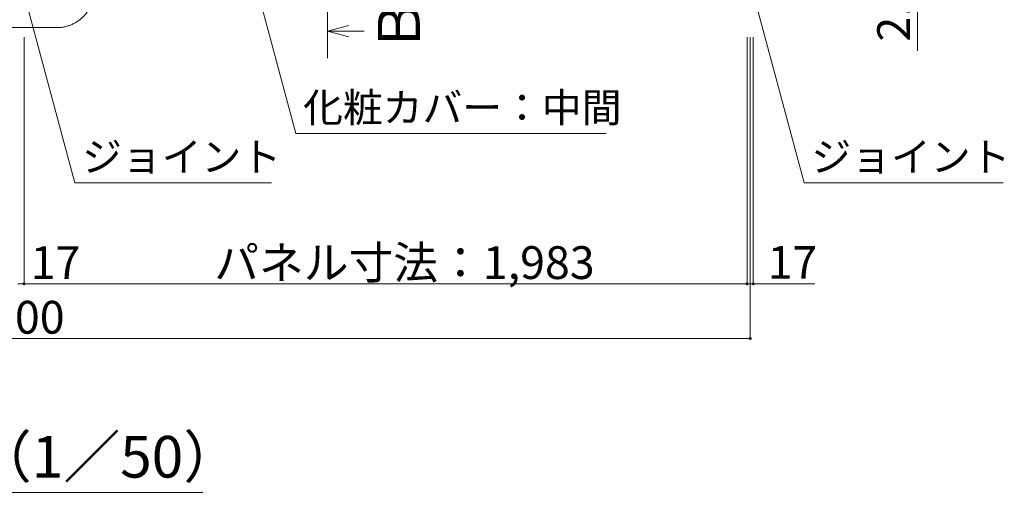
# Model space of a CAD drawing. Units: millimetres. Extents: x -9998 to 10083, y -6926 to 6924.
# Drawn here: x -6186 to -3486, y 277 to 1574 of the extents above; entities that cross this region are included whole.
import ezdxf

# ---------------------------------------------------------------- set-up
doc = ezdxf.new("R2010")
doc.units = ezdxf.units.MM
doc.header["$LTSCALE"] = 50
doc.linetypes.add('JWW_PHANTOM1', pattern=[6.773333, 3.386667, -0.846667, 0.423333, -0.846667, 0.423333, -0.846667])
for name, color, linetype in [('1-7', 7, 'Continuous'), ('1-8', 7, 'Continuous'), ('2-8', 7, 'Continuous')]:
    doc.layers.add(name, color=color, linetype=linetype)
doc.styles.add('ＭＳ ゴシック', font='msgothic.ttc')

msp = doc.modelspace()

# ---------------------------------------------------------------- linework, layer by layer
at = {"layer": '1-7', "color": 92, "linetype": 'Continuous', "lineweight": 5, "true_color": 0x00c000}
for p, q in [((-3724.2, 1652.2), (-3724.2, 1488.2)), ((-6174.1, 849.2), (-6174.1, 1525.6)), ((-4191.1, 849.2), (-4191.1, 1525.6)), ((-4191.1, 849.2), (-4191.1, 1525.6)), ((-4182.6, 1525.6), (-4182.6, 699.2)), ((-4174.1, 849.2), (-4174.1, 1525.6)), ((-4174.1, 849.2), (-4174.1, 1525.6)), ((-6174.1, 849.2), (-6191.1, 849.2)), ((-6174.1, 849.2), (-4191.1, 849.2)), ((-4191.1, 849.2), (-4174.1, 849.2)), ((-4174.1, 849.2), (-4005.7, 849.2)), ((-4182.6, 699.2), (-8282.6, 699.2))]:
    msp.add_line(p, q, dxfattribs=at)
at = {"layer": '1-7', "color": 7, "linetype": 'Continuous', "lineweight": 0}
for points in [[(-6177.9, 850.4), (-6178, 849.9), (-6177.9, 850.4), (-6178.1, 849.4)], [(-6177.9, 850.4), (-6178.1, 849.4), (-6177.9, 850.4), (-6178.1, 849.2)], [(-6177.9, 850.4), (-6178.1, 849.2), (-6177.9, 850.4), (-6174.1, 849.2)], [(-6177.9, 850.4), (-6178, 849.9), (-6177.9, 850.4), (-6178.1, 849.4)], [(-6177.9, 850.4), (-6178.1, 849.4), (-6177.9, 850.4), (-6178.1, 849.2)], [(-6177.9, 850.4), (-6178.1, 849.2), (-6177.9, 850.4), (-6174.1, 849.2)], [(-6174.1, 849.2), (-6178.1, 849.2), (-6174.1, 849.2), (-6178, 848.7)], [(-6174.1, 849.2), (-6178.1, 849.2), (-6174.1, 849.2), (-6178, 848.7)], [(-6174.1, 849.2), (-6178, 848.7), (-6174.1, 849.2), (-6177.9, 848.2)], [(-6174.1, 849.2), (-6178, 848.7), (-6174.1, 849.2), (-6177.9, 848.2)], [(-6177.7, 850.9), (-6177.9, 850.4), (-6177.7, 850.9), (-6174.1, 849.2)], [(-6177.7, 850.9), (-6177.9, 850.4), (-6177.7, 850.9), (-6174.1, 849.2)], [(-6174.1, 849.2), (-6177.9, 848.2), (-6174.1, 849.2), (-6177.8, 847.7)], [(-6174.1, 849.2), (-6177.9, 848.2), (-6174.1, 849.2), (-6177.8, 847.7)], [(-6174.1, 849.2), (-6177.8, 847.7), (-6174.1, 849.2), (-6177.6, 847.2)], [(-6174.1, 849.2), (-6177.8, 847.7), (-6174.1, 849.2), (-6177.6, 847.2)], [(-6177.4, 851.3), (-6177.7, 850.9), (-6177.4, 851.3), (-6174.1, 849.2)], [(-6177.4, 851.3), (-6177.7, 850.9), (-6177.4, 851.3), (-6174.1, 849.2)], [(-6174.1, 849.2), (-6177.6, 847.2), (-6174.1, 849.2), (-6177.3, 846.8)], [(-6174.1, 849.2), (-6177.6, 847.2), (-6174.1, 849.2), (-6177.3, 846.8)], [(-6177.1, 851.7), (-6177.4, 851.3), (-6177.1, 851.7), (-6174.1, 849.2)], [(-6177.1, 851.7), (-6177.4, 851.3), (-6177.1, 851.7), (-6174.1, 849.2)], [(-6174.1, 849.2), (-6177.3, 846.8), (-6174.1, 849.2), (-6177, 846.4)], [(-6174.1, 849.2), (-6177.3, 846.8), (-6174.1, 849.2), (-6177, 846.4)], [(-6176.8, 852.1), (-6177.1, 851.7), (-6176.8, 852.1), (-6174.1, 849.2)], [(-6176.8, 852.1), (-6177.1, 851.7), (-6176.8, 852.1), (-6174.1, 849.2)], [(-6174.1, 849.2), (-6177, 846.4), (-6174.1, 849.2), (-6176.6, 846.1)], [(-6174.1, 849.2), (-6177, 846.4), (-6174.1, 849.2), (-6176.6, 846.1)], [(-6176.4, 852.4), (-6176.8, 852.1), (-6176.4, 852.4), (-6174.1, 849.2)], [(-6176.4, 852.4), (-6176.8, 852.1), (-6176.4, 852.4), (-6174.1, 849.2)], [(-6174.1, 849.2), (-6176.6, 846.1), (-6174.1, 849.2), (-6176.2, 845.8)], [(-6174.1, 849.2), (-6176.6, 846.1), (-6174.1, 849.2), (-6176.2, 845.8)], [(-6176, 852.7), (-6176.4, 852.4), (-6176, 852.7), (-6174.1, 849.2)], [(-6176, 852.7), (-6176.4, 852.4), (-6176, 852.7), (-6174.1, 849.2)], [(-6174.1, 849.2), (-6176.2, 845.8), (-6174.1, 849.2), (-6175.8, 845.6)], [(-6174.1, 849.2), (-6176.2, 845.8), (-6174.1, 849.2), (-6175.8, 845.6)], [(-6175.5, 852.9), (-6176, 852.7), (-6175.5, 852.9), (-6174.1, 849.2)], [(-6175.5, 852.9), (-6176, 852.7), (-6175.5, 852.9), (-6174.1, 849.2)], [(-6174.1, 849.2), (-6175.8, 845.6), (-6174.1, 849.2), (-6175.3, 845.4)], [(-6174.1, 849.2), (-6175.8, 845.6), (-6174.1, 849.2), (-6175.3, 845.4)], [(-6175.1, 853), (-6175.5, 852.9), (-6175.1, 853), (-6174.1, 849.2)], [(-6175.1, 853), (-6175.5, 852.9), (-6175.1, 853), (-6174.1, 849.2)], [(-6174.1, 849.2), (-6175.3, 845.4), (-6174.1, 849.2), (-6174.8, 845.2)], [(-6174.1, 849.2), (-6175.3, 845.4), (-6174.1, 849.2), (-6174.8, 845.2)], [(-6174.6, 853.1), (-6175.1, 853), (-6174.6, 853.1), (-6174.1, 849.2)], [(-6174.6, 853.1), (-6175.1, 853), (-6174.6, 853.1), (-6174.1, 849.2)], [(-6174.1, 849.2), (-6174.8, 845.2), (-6174.1, 849.2), (-6174.3, 845.2)], [(-6174.1, 849.2), (-6174.8, 845.2), (-6174.1, 849.2), (-6174.3, 845.2)], [(-6174.1, 853.2), (-6174.6, 853.1), (-6174.1, 853.2), (-6174.1, 849.2)], [(-6174.1, 853.2), (-6174.6, 853.1), (-6174.1, 853.2), (-6174.1, 849.2)], [(-6174.1, 845.2), (-6174.1, 849.2), (-6174.1, 845.2), (-6174.3, 845.2)], [(-6174.1, 845.2), (-6174.1, 849.2), (-6174.1, 845.2), (-6174.3, 845.2)], [(-6173.8, 853.2), (-6174.1, 853.2), (-6173.8, 853.2), (-6174.1, 849.2)], [(-6173.3, 853.1), (-6173.8, 853.2), (-6173.3, 853.1), (-6174.1, 849.2)], [(-6173.8, 853.2), (-6174.1, 853.2), (-6173.8, 853.2), (-6174.1, 849.2)], [(-6173.3, 853.1), (-6173.8, 853.2), (-6173.3, 853.1), (-6174.1, 849.2)], [(-6173.3, 853.1), (-6174.1, 849.2), (-6173.3, 853.1), (-6170.1, 849.2)], [(-6173.3, 853.1), (-6174.1, 849.2), (-6173.3, 853.1), (-6170.1, 849.2)], [(-6170.1, 849.2), (-6174.1, 849.2), (-6170.1, 849.2), (-6174.1, 845.2)], [(-6170.1, 849.2), (-6174.1, 845.2), (-6170.1, 849.2), (-6173.6, 845.2)], [(-6170.1, 849.2), (-6174.1, 849.2), (-6170.1, 849.2), (-6174.1, 845.2)], [(-6170.1, 849.2), (-6174.1, 845.2), (-6170.1, 849.2), (-6173.6, 845.2)], [(-6170.1, 849.2), (-6173.6, 845.2), (-6170.1, 849.2), (-6173.1, 845.3)], [(-6170.1, 849.2), (-6173.6, 845.2), (-6170.1, 849.2), (-6173.1, 845.3)], [(-6172.8, 853), (-6173.3, 853.1), (-6172.8, 853), (-6170.1, 849.2)], [(-6172.8, 853), (-6173.3, 853.1), (-6172.8, 853), (-6170.1, 849.2)], [(-6170.1, 849.2), (-6173.1, 845.3), (-6170.1, 849.2), (-6172.6, 845.5)], [(-6170.1, 849.2), (-6173.1, 845.3), (-6170.1, 849.2), (-6172.6, 845.5)], [(-6172.4, 852.8), (-6172.8, 853), (-6172.4, 852.8), (-6170.1, 849.2)], [(-6172.4, 852.8), (-6172.8, 853), (-6172.4, 852.8), (-6170.1, 849.2)], [(-6170.1, 849.2), (-6172.6, 845.5), (-6170.1, 849.2), (-6172.1, 845.7)], [(-6170.1, 849.2), (-6172.6, 845.5), (-6170.1, 849.2), (-6172.1, 845.7)], [(-6171.9, 852.6), (-6172.4, 852.8), (-6171.9, 852.6), (-6170.1, 849.2)], [(-6171.9, 852.6), (-6172.4, 852.8), (-6171.9, 852.6), (-6170.1, 849.2)], [(-6170.1, 849.2), (-6172.1, 845.7), (-6170.1, 849.2), (-6171.7, 845.9)], [(-6170.1, 849.2), (-6172.1, 845.7), (-6170.1, 849.2), (-6171.7, 845.9)], [(-6171.5, 852.3), (-6171.9, 852.6), (-6171.5, 852.3), (-6170.1, 849.2)], [(-6171.5, 852.3), (-6171.9, 852.6), (-6171.5, 852.3), (-6170.1, 849.2)], [(-6170.1, 849.2), (-6171.7, 845.9), (-6170.1, 849.2), (-6171.3, 846.3)], [(-6170.1, 849.2), (-6171.7, 845.9), (-6170.1, 849.2), (-6171.3, 846.3)], [(-6171.1, 851.9), (-6171.5, 852.3), (-6171.1, 851.9), (-6170.1, 849.2)], [(-6171.1, 851.9), (-6171.5, 852.3), (-6171.1, 851.9), (-6170.1, 849.2)], [(-6170.1, 849.2), (-6171.3, 846.3), (-6170.1, 849.2), (-6171, 846.6)], [(-6170.1, 849.2), (-6171.3, 846.3), (-6170.1, 849.2), (-6171, 846.6)], [(-6170.8, 851.5), (-6171.1, 851.9), (-6170.8, 851.5), (-6170.1, 849.2)], [(-6170.8, 851.5), (-6171.1, 851.9), (-6170.8, 851.5), (-6170.1, 849.2)], [(-6170.1, 849.2), (-6171, 846.6), (-6170.1, 849.2), (-6170.7, 847)], [(-6170.1, 849.2), (-6171, 846.6), (-6170.1, 849.2), (-6170.7, 847)], [(-6170.6, 851.1), (-6170.8, 851.5), (-6170.6, 851.1), (-6170.1, 849.2)], [(-6170.6, 851.1), (-6170.8, 851.5), (-6170.6, 851.1), (-6170.1, 849.2)], [(-6170.1, 849.2), (-6170.7, 847), (-6170.1, 849.2), (-6170.4, 847.5)], [(-6170.1, 849.2), (-6170.7, 847), (-6170.1, 849.2), (-6170.4, 847.5)], [(-6170.3, 850.6), (-6170.6, 851.1), (-6170.3, 850.6), (-6170.1, 849.2)], [(-6170.3, 850.6), (-6170.6, 851.1), (-6170.3, 850.6), (-6170.1, 849.2)], [(-6170.1, 849.2), (-6170.4, 847.5), (-6170.1, 849.2), (-6170.3, 847.9)], [(-6170.1, 849.2), (-6170.4, 847.5), (-6170.1, 849.2), (-6170.3, 847.9)], [(-6170.2, 850.2), (-6170.3, 850.6), (-6170.2, 850.2), (-6170.1, 849.2)], [(-6170.2, 850.2), (-6170.3, 850.6), (-6170.2, 850.2), (-6170.1, 849.2)], [(-6170.1, 849.2), (-6170.3, 847.9), (-6170.1, 849.2), (-6170.1, 848.4)], [(-6170.1, 849.2), (-6170.3, 847.9), (-6170.1, 849.2), (-6170.1, 848.4)], [(-6170.1, 849.7), (-6170.2, 850.2), (-6170.1, 849.7), (-6170.1, 849.2)], [(-6170.1, 849.7), (-6170.2, 850.2), (-6170.1, 849.7), (-6170.1, 849.2)], [(-6170.1, 848.9), (-6170.1, 849.2), (-6170.1, 848.9), (-6170.1, 848.4)], [(-6170.1, 848.9), (-6170.1, 849.2), (-6170.1, 848.9), (-6170.1, 848.4)], [(-4194.7, 850.9), (-4194.9, 850.4), (-4194.7, 850.9), (-4195.1, 849.4)], [(-4194.7, 850.9), (-4195.1, 849.4), (-4194.7, 850.9), (-4195.1, 849.2)], [(-4194.7, 850.9), (-4195.1, 849.2), (-4194.7, 850.9), (-4191.1, 849.2)], [(-4194.7, 850.9), (-4194.9, 850.4), (-4194.7, 850.9), (-4195.1, 849.4)], [(-4194.7, 850.9), (-4195.1, 849.4), (-4194.7, 850.9), (-4195.1, 849.2)], [(-4194.7, 850.9), (-4195.1, 849.2), (-4194.7, 850.9), (-4191.1, 849.2)], [(-4194.9, 850.4), (-4195, 849.9), (-4194.9, 850.4), (-4195.1, 849.4)], [(-4194.9, 850.4), (-4195, 849.9), (-4194.9, 850.4), (-4195.1, 849.4)], [(-4191.1, 849.2), (-4195.1, 849.2), (-4191.1, 849.2), (-4195, 848.7)], [(-4191.1, 849.2), (-4195.1, 849.2), (-4191.1, 849.2), (-4195, 848.7)], [(-4191.1, 849.2), (-4195, 848.7), (-4191.1, 849.2), (-4194.9, 848.2)], [(-4191.1, 849.2), (-4195, 848.7), (-4191.1, 849.2), (-4194.9, 848.2)], [(-4191.1, 849.2), (-4194.9, 848.2), (-4191.1, 849.2), (-4194.8, 847.7)], [(-4191.1, 849.2), (-4194.9, 848.2), (-4191.1, 849.2), (-4194.8, 847.7)], [(-4191.1, 849.2), (-4194.8, 847.7), (-4191.1, 849.2), (-4194.6, 847.2)], [(-4191.1, 849.2), (-4194.8, 847.7), (-4191.1, 849.2), (-4194.6, 847.2)], [(-4194.4, 851.3), (-4194.7, 850.9), (-4194.4, 851.3), (-4191.1, 849.2)], [(-4194.4, 851.3), (-4194.7, 850.9), (-4194.4, 851.3), (-4191.1, 849.2)], [(-4191.1, 849.2), (-4194.6, 847.2), (-4191.1, 849.2), (-4194.3, 846.8)], [(-4191.1, 849.2), (-4194.6, 847.2), (-4191.1, 849.2), (-4194.3, 846.8)], [(-4194.1, 851.7), (-4194.4, 851.3), (-4194.1, 851.7), (-4191.1, 849.2)], [(-4194.1, 851.7), (-4194.4, 851.3), (-4194.1, 851.7), (-4191.1, 849.2)], [(-4191.1, 849.2), (-4194.3, 846.8), (-4191.1, 849.2), (-4194, 846.4)], [(-4191.1, 849.2), (-4194.3, 846.8), (-4191.1, 849.2), (-4194, 846.4)], [(-4193.8, 852.1), (-4194.1, 851.7), (-4193.8, 852.1), (-4191.1, 849.2)], [(-4193.8, 852.1), (-4194.1, 851.7), (-4193.8, 852.1), (-4191.1, 849.2)], [(-4191.1, 849.2), (-4194, 846.4), (-4191.1, 849.2), (-4193.6, 846.1)], [(-4191.1, 849.2), (-4194, 846.4), (-4191.1, 849.2), (-4193.6, 846.1)], [(-4193.4, 852.4), (-4193.8, 852.1), (-4193.4, 852.4), (-4191.1, 849.2)], [(-4193.4, 852.4), (-4193.8, 852.1), (-4193.4, 852.4), (-4191.1, 849.2)], [(-4191.1, 849.2), (-4193.6, 846.1), (-4191.1, 849.2), (-4193.2, 845.8)], [(-4191.1, 849.2), (-4193.6, 846.1), (-4191.1, 849.2), (-4193.2, 845.8)], [(-4193, 852.7), (-4193.4, 852.4), (-4193, 852.7), (-4191.1, 849.2)], [(-4193, 852.7), (-4193.4, 852.4), (-4193, 852.7), (-4191.1, 849.2)], [(-4191.1, 849.2), (-4193.2, 845.8), (-4191.1, 849.2), (-4192.8, 845.6)], [(-4191.1, 849.2), (-4193.2, 845.8), (-4191.1, 849.2), (-4192.8, 845.6)], [(-4192.5, 852.9), (-4193, 852.7), (-4192.5, 852.9), (-4191.1, 849.2)], [(-4192.5, 852.9), (-4193, 852.7), (-4192.5, 852.9), (-4191.1, 849.2)], [(-4191.1, 849.2), (-4192.8, 845.6), (-4191.1, 849.2), (-4192.3, 845.4)], [(-4191.1, 849.2), (-4192.8, 845.6), (-4191.1, 849.2), (-4192.3, 845.4)], [(-4192.1, 853), (-4192.5, 852.9), (-4192.1, 853), (-4191.1, 849.2)], [(-4192.1, 853), (-4192.5, 852.9), (-4192.1, 853), (-4191.1, 849.2)], [(-4191.1, 849.2), (-4192.3, 845.4), (-4191.1, 849.2), (-4191.8, 845.2)], [(-4191.1, 849.2), (-4192.3, 845.4), (-4191.1, 849.2), (-4191.8, 845.2)], [(-4191.6, 853.1), (-4192.1, 853), (-4191.6, 853.1), (-4191.1, 849.2)], [(-4191.6, 853.1), (-4192.1, 853), (-4191.6, 853.1), (-4191.1, 849.2)], [(-4191.1, 845.2), (-4191.1, 849.2), (-4191.1, 845.2), (-4191.8, 845.2)], [(-4191.1, 845.2), (-4191.1, 849.2), (-4191.1, 845.2), (-4191.8, 845.2)], [(-4191.1, 845.2), (-4191.8, 845.2), (-4191.1, 845.2), (-4191.3, 845.2)], [(-4191.1, 845.2), (-4191.8, 845.2), (-4191.1, 845.2), (-4191.3, 845.2)], [(-4191.1, 853.2), (-4191.6, 853.1), (-4191.1, 853.2), (-4191.1, 849.2)], [(-4191.1, 853.2), (-4191.6, 853.1), (-4191.1, 853.2), (-4191.1, 849.2)], [(-4190.8, 853.2), (-4191.1, 853.2), (-4190.8, 853.2), (-4191.1, 849.2)], [(-4190.3, 853.1), (-4190.8, 853.2), (-4190.3, 853.1), (-4191.1, 849.2)], [(-4190.8, 853.2), (-4191.1, 853.2), (-4190.8, 853.2), (-4191.1, 849.2)], [(-4190.3, 853.1), (-4190.8, 853.2), (-4190.3, 853.1), (-4191.1, 849.2)], [(-4189.8, 853), (-4190.3, 853.1), (-4189.8, 853), (-4191.1, 849.2)], [(-4189.8, 853), (-4190.3, 853.1), (-4189.8, 853), (-4191.1, 849.2)], [(-4189.8, 853), (-4191.1, 849.2), (-4189.8, 853), (-4187.1, 849.2)], [(-4189.8, 853), (-4191.1, 849.2), (-4189.8, 853), (-4187.1, 849.2)], [(-4187.1, 849.2), (-4191.1, 849.2), (-4187.1, 849.2), (-4191.1, 845.2)], [(-4187.1, 849.2), (-4191.1, 845.2), (-4187.1, 849.2), (-4190.6, 845.2)], [(-4187.1, 849.2), (-4191.1, 849.2), (-4187.1, 849.2), (-4191.1, 845.2)], [(-4187.1, 849.2), (-4191.1, 845.2), (-4187.1, 849.2), (-4190.6, 845.2)], [(-4187.1, 849.2), (-4190.6, 845.2), (-4187.1, 849.2), (-4190.1, 845.3)], [(-4187.1, 849.2), (-4190.6, 845.2), (-4187.1, 849.2), (-4190.1, 845.3)], [(-4187.1, 849.2), (-4190.1, 845.3), (-4187.1, 849.2), (-4189.6, 845.5)], [(-4187.1, 849.2), (-4190.1, 845.3), (-4187.1, 849.2), (-4189.6, 845.5)], [(-4189.4, 852.8), (-4189.8, 853), (-4189.4, 852.8), (-4187.1, 849.2)], [(-4189.4, 852.8), (-4189.8, 853), (-4189.4, 852.8), (-4187.1, 849.2)], [(-4187.1, 849.2), (-4189.6, 845.5), (-4187.1, 849.2), (-4189.1, 845.7)], [(-4187.1, 849.2), (-4189.6, 845.5), (-4187.1, 849.2), (-4189.1, 845.7)], [(-4188.9, 852.6), (-4189.4, 852.8), (-4188.9, 852.6), (-4187.1, 849.2)], [(-4188.9, 852.6), (-4189.4, 852.8), (-4188.9, 852.6), (-4187.1, 849.2)], [(-4187.1, 849.2), (-4189.1, 845.7), (-4187.1, 849.2), (-4188.7, 845.9)], [(-4187.1, 849.2), (-4189.1, 845.7), (-4187.1, 849.2), (-4188.7, 845.9)], [(-4188.5, 852.3), (-4188.9, 852.6), (-4188.5, 852.3), (-4187.1, 849.2)], [(-4188.5, 852.3), (-4188.9, 852.6), (-4188.5, 852.3), (-4187.1, 849.2)], [(-4187.1, 849.2), (-4188.7, 845.9), (-4187.1, 849.2), (-4188.3, 846.3)], [(-4187.1, 849.2), (-4188.7, 845.9), (-4187.1, 849.2), (-4188.3, 846.3)], [(-4188.1, 851.9), (-4188.5, 852.3), (-4188.1, 851.9), (-4187.1, 849.2)], [(-4188.1, 851.9), (-4188.5, 852.3), (-4188.1, 851.9), (-4187.1, 849.2)], [(-4187.1, 849.2), (-4188.3, 846.3), (-4187.1, 849.2), (-4188, 846.6)], [(-4187.1, 849.2), (-4188.3, 846.3), (-4187.1, 849.2), (-4188, 846.6)], [(-4187.8, 851.5), (-4188.1, 851.9), (-4187.8, 851.5), (-4187.1, 849.2)], [(-4187.8, 851.5), (-4188.1, 851.9), (-4187.8, 851.5), (-4187.1, 849.2)], [(-4187.1, 849.2), (-4188, 846.6), (-4187.1, 849.2), (-4187.7, 847)], [(-4187.1, 849.2), (-4188, 846.6), (-4187.1, 849.2), (-4187.7, 847)], [(-4187.6, 851.1), (-4187.8, 851.5), (-4187.6, 851.1), (-4187.1, 849.2)], [(-4187.6, 851.1), (-4187.8, 851.5), (-4187.6, 851.1), (-4187.1, 849.2)], [(-4187.1, 849.2), (-4187.7, 847), (-4187.1, 849.2), (-4187.4, 847.5)], [(-4187.1, 849.2), (-4187.7, 847), (-4187.1, 849.2), (-4187.4, 847.5)], [(-4187.3, 850.6), (-4187.6, 851.1), (-4187.3, 850.6), (-4187.1, 849.2)], [(-4187.3, 850.6), (-4187.6, 851.1), (-4187.3, 850.6), (-4187.1, 849.2)], [(-4187.1, 849.2), (-4187.4, 847.5), (-4187.1, 849.2), (-4187.3, 847.9)], [(-4187.1, 849.2), (-4187.4, 847.5), (-4187.1, 849.2), (-4187.3, 847.9)], [(-4187.2, 850.2), (-4187.3, 850.6), (-4187.2, 850.2), (-4187.1, 849.2)], [(-4187.2, 850.2), (-4187.3, 850.6), (-4187.2, 850.2), (-4187.1, 849.2)], [(-4187.1, 848.9), (-4187.1, 849.2), (-4187.1, 848.9), (-4187.3, 847.9)], [(-4187.1, 848.9), (-4187.1, 849.2), (-4187.1, 848.9), (-4187.3, 847.9)], [(-4187.1, 848.4), (-4187.1, 848.9), (-4187.1, 848.4), (-4187.3, 847.9)], [(-4187.1, 848.4), (-4187.1, 848.9), (-4187.1, 848.4), (-4187.3, 847.9)], [(-4187.1, 849.7), (-4187.2, 850.2), (-4187.1, 849.7), (-4187.1, 849.2)], [(-4187.1, 849.7), (-4187.2, 850.2), (-4187.1, 849.7), (-4187.1, 849.2)], [(-4177.7, 850.9), (-4177.9, 850.4), (-4177.7, 850.9), (-4178.1, 849.4)], [(-4177.7, 850.9), (-4178.1, 849.4), (-4177.7, 850.9), (-4178.1, 849.2)], [(-4177.7, 850.9), (-4178.1, 849.2), (-4177.7, 850.9), (-4174.1, 849.2)], [(-4177.7, 850.9), (-4177.9, 850.4), (-4177.7, 850.9), (-4178.1, 849.4)], [(-4177.7, 850.9), (-4178.1, 849.4), (-4177.7, 850.9), (-4178.1, 849.2)], [(-4177.7, 850.9), (-4178.1, 849.2), (-4177.7, 850.9), (-4174.1, 849.2)], [(-4177.9, 850.4), (-4178, 849.9), (-4177.9, 850.4), (-4178.1, 849.4)], [(-4177.9, 850.4), (-4178, 849.9), (-4177.9, 850.4), (-4178.1, 849.4)], [(-4174.1, 849.2), (-4178.1, 849.2), (-4174.1, 849.2), (-4178, 848.7)], [(-4174.1, 849.2), (-4178.1, 849.2), (-4174.1, 849.2), (-4178, 848.7)], [(-4174.1, 849.2), (-4178, 848.7), (-4174.1, 849.2), (-4177.9, 848.2)], [(-4174.1, 849.2), (-4178, 848.7), (-4174.1, 849.2), (-4177.9, 848.2)], [(-4174.1, 849.2), (-4177.9, 848.2), (-4174.1, 849.2), (-4177.8, 847.7)], [(-4174.1, 849.2), (-4177.9, 848.2), (-4174.1, 849.2), (-4177.8, 847.7)], [(-4174.1, 849.2), (-4177.8, 847.7), (-4174.1, 849.2), (-4177.6, 847.2)], [(-4174.1, 849.2), (-4177.8, 847.7), (-4174.1, 849.2), (-4177.6, 847.2)], [(-4177.4, 851.3), (-4177.7, 850.9), (-4177.4, 851.3), (-4174.1, 849.2)], [(-4177.4, 851.3), (-4177.7, 850.9), (-4177.4, 851.3), (-4174.1, 849.2)], [(-4174.1, 849.2), (-4177.6, 847.2), (-4174.1, 849.2), (-4177.3, 846.8)], [(-4174.1, 849.2), (-4177.6, 847.2), (-4174.1, 849.2), (-4177.3, 846.8)], [(-4177.1, 851.7), (-4177.4, 851.3), (-4177.1, 851.7), (-4174.1, 849.2)], [(-4177.1, 851.7), (-4177.4, 851.3), (-4177.1, 851.7), (-4174.1, 849.2)], [(-4174.1, 849.2), (-4177.3, 846.8), (-4174.1, 849.2), (-4177, 846.4)], [(-4174.1, 849.2), (-4177.3, 846.8), (-4174.1, 849.2), (-4177, 846.4)], [(-4176.8, 852.1), (-4177.1, 851.7), (-4176.8, 852.1), (-4174.1, 849.2)], [(-4176.8, 852.1), (-4177.1, 851.7), (-4176.8, 852.1), (-4174.1, 849.2)], [(-4174.1, 849.2), (-4177, 846.4), (-4174.1, 849.2), (-4176.6, 846.1)], [(-4174.1, 849.2), (-4177, 846.4), (-4174.1, 849.2), (-4176.6, 846.1)], [(-4176.4, 852.4), (-4176.8, 852.1), (-4176.4, 852.4), (-4174.1, 849.2)], [(-4176.4, 852.4), (-4176.8, 852.1), (-4176.4, 852.4), (-4174.1, 849.2)], [(-4174.1, 849.2), (-4176.6, 846.1), (-4174.1, 849.2), (-4176.2, 845.8)], [(-4174.1, 849.2), (-4176.6, 846.1), (-4174.1, 849.2), (-4176.2, 845.8)], [(-4176, 852.7), (-4176.4, 852.4), (-4176, 852.7), (-4174.1, 849.2)], [(-4176, 852.7), (-4176.4, 852.4), (-4176, 852.7), (-4174.1, 849.2)], [(-4174.1, 849.2), (-4176.2, 845.8), (-4174.1, 849.2), (-4175.8, 845.6)], [(-4174.1, 849.2), (-4176.2, 845.8), (-4174.1, 849.2), (-4175.8, 845.6)], [(-4175.5, 852.9), (-4176, 852.7), (-4175.5, 852.9), (-4174.1, 849.2)], [(-4175.5, 852.9), (-4176, 852.7), (-4175.5, 852.9), (-4174.1, 849.2)], [(-4174.1, 849.2), (-4175.8, 845.6), (-4174.1, 849.2), (-4175.3, 845.4)], [(-4174.1, 849.2), (-4175.8, 845.6), (-4174.1, 849.2), (-4175.3, 845.4)], [(-4175.1, 853), (-4175.5, 852.9), (-4175.1, 853), (-4174.1, 849.2)], [(-4175.1, 853), (-4175.5, 852.9), (-4175.1, 853), (-4174.1, 849.2)], [(-4174.1, 849.2), (-4175.3, 845.4), (-4174.1, 849.2), (-4174.8, 845.2)], [(-4174.1, 849.2), (-4175.3, 845.4), (-4174.1, 849.2), (-4174.8, 845.2)], [(-4174.6, 853.1), (-4175.1, 853), (-4174.6, 853.1), (-4174.1, 849.2)], [(-4174.6, 853.1), (-4175.1, 853), (-4174.6, 853.1), (-4174.1, 849.2)], [(-4174.1, 845.2), (-4174.1, 849.2), (-4174.1, 845.2), (-4174.8, 845.2)], [(-4174.1, 845.2), (-4174.1, 849.2), (-4174.1, 845.2), (-4174.8, 845.2)], [(-4174.1, 845.2), (-4174.8, 845.2), (-4174.1, 845.2), (-4174.3, 845.2)], [(-4174.1, 845.2), (-4174.8, 845.2), (-4174.1, 845.2), (-4174.3, 845.2)], [(-4174.1, 853.2), (-4174.6, 853.1), (-4174.1, 853.2), (-4174.1, 849.2)], [(-4174.1, 853.2), (-4174.6, 853.1), (-4174.1, 853.2), (-4174.1, 849.2)], [(-4173.8, 853.2), (-4174.1, 853.2), (-4173.8, 853.2), (-4174.1, 849.2)], [(-4173.3, 853.1), (-4173.8, 853.2), (-4173.3, 853.1), (-4174.1, 849.2)], [(-4173.8, 853.2), (-4174.1, 853.2), (-4173.8, 853.2), (-4174.1, 849.2)], [(-4173.3, 853.1), (-4173.8, 853.2), (-4173.3, 853.1), (-4174.1, 849.2)], [(-4172.8, 853), (-4173.3, 853.1), (-4172.8, 853), (-4174.1, 849.2)], [(-4172.8, 853), (-4173.3, 853.1), (-4172.8, 853), (-4174.1, 849.2)], [(-4172.8, 853), (-4174.1, 849.2), (-4172.8, 853), (-4170.1, 849.2)], [(-4172.8, 853), (-4174.1, 849.2), (-4172.8, 853), (-4170.1, 849.2)], [(-4170.1, 849.2), (-4174.1, 849.2), (-4170.1, 849.2), (-4174.1, 845.2)], [(-4170.1, 849.2), (-4174.1, 845.2), (-4170.1, 849.2), (-4173.6, 845.2)], [(-4170.1, 849.2), (-4174.1, 849.2), (-4170.1, 849.2), (-4174.1, 845.2)], [(-4170.1, 849.2), (-4174.1, 845.2), (-4170.1, 849.2), (-4173.6, 845.2)], [(-4170.1, 849.2), (-4173.6, 845.2), (-4170.1, 849.2), (-4173.1, 845.3)], [(-4170.1, 849.2), (-4173.6, 845.2), (-4170.1, 849.2), (-4173.1, 845.3)], [(-4170.1, 849.2), (-4173.1, 845.3), (-4170.1, 849.2), (-4172.6, 845.5)], [(-4170.1, 849.2), (-4173.1, 845.3), (-4170.1, 849.2), (-4172.6, 845.5)], [(-4172.4, 852.8), (-4172.8, 853), (-4172.4, 852.8), (-4170.1, 849.2)], [(-4172.4, 852.8), (-4172.8, 853), (-4172.4, 852.8), (-4170.1, 849.2)], [(-4170.1, 849.2), (-4172.6, 845.5), (-4170.1, 849.2), (-4172.1, 845.7)], [(-4170.1, 849.2), (-4172.6, 845.5), (-4170.1, 849.2), (-4172.1, 845.7)], [(-4171.9, 852.6), (-4172.4, 852.8), (-4171.9, 852.6), (-4170.1, 849.2)], [(-4171.9, 852.6), (-4172.4, 852.8), (-4171.9, 852.6), (-4170.1, 849.2)], [(-4170.1, 849.2), (-4172.1, 845.7), (-4170.1, 849.2), (-4171.7, 845.9)], [(-4170.1, 849.2), (-4172.1, 845.7), (-4170.1, 849.2), (-4171.7, 845.9)], [(-4171.5, 852.3), (-4171.9, 852.6), (-4171.5, 852.3), (-4170.1, 849.2)], [(-4171.5, 852.3), (-4171.9, 852.6), (-4171.5, 852.3), (-4170.1, 849.2)], [(-4170.1, 849.2), (-4171.7, 845.9), (-4170.1, 849.2), (-4171.3, 846.3)], [(-4170.1, 849.2), (-4171.7, 845.9), (-4170.1, 849.2), (-4171.3, 846.3)], [(-4171.1, 851.9), (-4171.5, 852.3), (-4171.1, 851.9), (-4170.1, 849.2)], [(-4171.1, 851.9), (-4171.5, 852.3), (-4171.1, 851.9), (-4170.1, 849.2)], [(-4170.1, 849.2), (-4171.3, 846.3), (-4170.1, 849.2), (-4171, 846.6)], [(-4170.1, 849.2), (-4171.3, 846.3), (-4170.1, 849.2), (-4171, 846.6)], [(-4170.8, 851.5), (-4171.1, 851.9), (-4170.8, 851.5), (-4170.1, 849.2)], [(-4170.8, 851.5), (-4171.1, 851.9), (-4170.8, 851.5), (-4170.1, 849.2)], [(-4170.1, 849.2), (-4171, 846.6), (-4170.1, 849.2), (-4170.7, 847)], [(-4170.1, 849.2), (-4171, 846.6), (-4170.1, 849.2), (-4170.7, 847)], [(-4170.6, 851.1), (-4170.8, 851.5), (-4170.6, 851.1), (-4170.1, 849.2)], [(-4170.6, 851.1), (-4170.8, 851.5), (-4170.6, 851.1), (-4170.1, 849.2)], [(-4170.1, 849.2), (-4170.7, 847), (-4170.1, 849.2), (-4170.4, 847.5)], [(-4170.1, 849.2), (-4170.7, 847), (-4170.1, 849.2), (-4170.4, 847.5)], [(-4170.3, 850.6), (-4170.6, 851.1), (-4170.3, 850.6), (-4170.1, 849.2)], [(-4170.3, 850.6), (-4170.6, 851.1), (-4170.3, 850.6), (-4170.1, 849.2)], [(-4170.1, 849.2), (-4170.4, 847.5), (-4170.1, 849.2), (-4170.3, 847.9)], [(-4170.1, 849.2), (-4170.4, 847.5), (-4170.1, 849.2), (-4170.3, 847.9)], [(-4170.2, 850.2), (-4170.3, 850.6), (-4170.2, 850.2), (-4170.1, 849.2)], [(-4170.2, 850.2), (-4170.3, 850.6), (-4170.2, 850.2), (-4170.1, 849.2)], [(-4170.1, 848.9), (-4170.1, 849.2), (-4170.1, 848.9), (-4170.3, 847.9)], [(-4170.1, 848.9), (-4170.1, 849.2), (-4170.1, 848.9), (-4170.3, 847.9)], [(-4170.1, 848.4), (-4170.1, 848.9), (-4170.1, 848.4), (-4170.3, 847.9)], [(-4170.1, 848.4), (-4170.1, 848.9), (-4170.1, 848.4), (-4170.3, 847.9)], [(-4170.1, 849.7), (-4170.2, 850.2), (-4170.1, 849.7), (-4170.1, 849.2)], [(-4170.1, 849.7), (-4170.2, 850.2), (-4170.1, 849.7), (-4170.1, 849.2)], [(-4185.3, 702.1), (-4185.6, 701.7), (-4185.3, 702.1), (-4182.6, 699.2)], [(-4184.9, 702.4), (-4185.3, 702.1), (-4184.9, 702.4), (-4182.6, 699.2)], [(-4184.5, 702.7), (-4184.9, 702.4), (-4184.5, 702.7), (-4182.6, 699.2)], [(-4184, 702.9), (-4184.5, 702.7), (-4184, 702.9), (-4182.6, 699.2)], [(-4183.6, 703), (-4184, 702.9), (-4183.6, 703), (-4182.6, 699.2)], [(-4183.1, 703.1), (-4183.6, 703), (-4183.1, 703.1), (-4182.6, 699.2)], [(-4182.6, 703.2), (-4183.1, 703.1), (-4182.6, 703.2), (-4182.6, 699.2)], [(-4182.3, 703.2), (-4182.6, 703.2), (-4182.3, 703.2), (-4182.6, 699.2)], [(-4181.8, 703.1), (-4182.3, 703.2), (-4181.8, 703.1), (-4182.6, 699.2)], [(-4181.8, 703.1), (-4182.6, 699.2), (-4181.8, 703.1), (-4178.6, 699.2)], [(-4181.3, 703), (-4181.8, 703.1), (-4181.3, 703), (-4178.6, 699.2)], [(-4180.9, 702.8), (-4181.3, 703), (-4180.9, 702.8), (-4178.6, 699.2)], [(-4180.4, 702.6), (-4180.9, 702.8), (-4180.4, 702.6), (-4178.6, 699.2)], [(-4180, 702.3), (-4180.4, 702.6), (-4180, 702.3), (-4178.6, 699.2)], [(-4179.6, 701.9), (-4180, 702.3), (-4179.6, 701.9), (-4178.6, 699.2)], [(-4186.2, 700.9), (-4186.4, 700.4), (-4186.2, 700.9), (-4186.6, 699.2)], [(-4186.2, 700.9), (-4186.6, 699.2), (-4186.2, 700.9), (-4182.6, 699.2)], [(-4186.4, 700.4), (-4186.5, 699.9), (-4186.4, 700.4), (-4186.6, 699.4)], [(-4186.4, 700.4), (-4186.6, 699.4), (-4186.4, 700.4), (-4186.6, 699.2)], [(-4182.6, 699.2), (-4186.6, 699.2), (-4182.6, 699.2), (-4186.5, 698.7)], [(-4182.6, 699.2), (-4186.5, 698.7), (-4182.6, 699.2), (-4186.4, 698.2)], [(-4182.6, 699.2), (-4186.4, 698.2), (-4182.6, 699.2), (-4186.3, 697.7)], [(-4182.6, 699.2), (-4186.3, 697.7), (-4182.6, 699.2), (-4186.1, 697.2)], [(-4185.9, 701.3), (-4186.2, 700.9), (-4185.9, 701.3), (-4182.6, 699.2)], [(-4182.6, 699.2), (-4186.1, 697.2), (-4182.6, 699.2), (-4185.8, 696.8)], [(-4185.6, 701.7), (-4185.9, 701.3), (-4185.6, 701.7), (-4182.6, 699.2)], [(-4182.6, 699.2), (-4185.8, 696.8), (-4182.6, 699.2), (-4185.5, 696.4)], [(-4182.6, 699.2), (-4185.5, 696.4), (-4182.6, 699.2), (-4185.1, 696.1)], [(-4182.6, 699.2), (-4185.1, 696.1), (-4182.6, 699.2), (-4184.7, 695.8)], [(-4182.6, 699.2), (-4184.7, 695.8), (-4182.6, 699.2), (-4184.3, 695.6)], [(-4182.6, 699.2), (-4184.3, 695.6), (-4182.6, 699.2), (-4183.8, 695.4)], [(-4182.6, 699.2), (-4183.8, 695.4), (-4182.6, 699.2), (-4183.3, 695.2)], [(-4182.6, 699.2), (-4183.3, 695.2), (-4182.6, 699.2), (-4182.8, 695.2)], [(-4182.6, 695.2), (-4182.6, 699.2), (-4182.6, 695.2), (-4182.8, 695.2)], [(-4178.6, 699.2), (-4182.6, 699.2), (-4178.6, 699.2), (-4182.6, 695.2)], [(-4178.6, 699.2), (-4182.6, 695.2), (-4178.6, 699.2), (-4182.1, 695.2)], [(-4178.6, 699.2), (-4182.1, 695.2), (-4178.6, 699.2), (-4181.6, 695.3)], [(-4178.6, 699.2), (-4181.6, 695.3), (-4178.6, 699.2), (-4181.1, 695.5)], [(-4178.6, 699.2), (-4181.1, 695.5), (-4178.6, 699.2), (-4180.6, 695.7)], [(-4178.6, 699.2), (-4180.6, 695.7), (-4178.6, 699.2), (-4180.2, 695.9)], [(-4178.6, 699.2), (-4180.2, 695.9), (-4178.6, 699.2), (-4179.8, 696.3)], [(-4178.6, 699.2), (-4179.8, 696.3), (-4178.6, 699.2), (-4179.5, 696.6)], [(-4179.3, 701.5), (-4179.6, 701.9), (-4179.3, 701.5), (-4178.6, 699.2)], [(-4178.6, 699.2), (-4179.5, 696.6), (-4178.6, 699.2), (-4179.2, 697)], [(-4179.1, 701.1), (-4179.3, 701.5), (-4179.1, 701.1), (-4178.6, 699.2)], [(-4178.6, 699.2), (-4179.2, 697), (-4178.6, 699.2), (-4178.9, 697.5)], [(-4178.8, 700.6), (-4179.1, 701.1), (-4178.8, 700.6), (-4178.6, 699.2)], [(-4178.6, 699.2), (-4178.9, 697.5), (-4178.6, 699.2), (-4178.8, 697.9)], [(-4178.7, 700.2), (-4178.8, 700.6), (-4178.7, 700.2), (-4178.6, 699.2)], [(-4178.6, 698.9), (-4178.6, 699.2), (-4178.6, 698.9), (-4178.8, 697.9)], [(-4178.6, 698.9), (-4178.8, 697.9), (-4178.6, 698.9), (-4178.6, 698.4)], [(-4178.6, 699.7), (-4178.7, 700.2), (-4178.6, 699.7), (-4178.6, 699.2)]]:
    msp.add_solid(points, dxfattribs=at)
at = {"layer": '1-8', "color": 92, "linetype": 'JWW_PHANTOM1', "lineweight": 5, "true_color": 0x00c000}
for p, q in [((-5341.8, 1468.7), (-5341.8, 3893.7)), ((-6084.5, 1552.2), (-6279.5, 1552.2))]:
    msp.add_line(p, q, dxfattribs=at)
at = {"layer": '1-8', "color": 92, "linetype": 'Continuous', "lineweight": 5, "true_color": 0x00c000}
for p, q in [((-6175.1, 1650.2), (-6034.8, 1126.6)), ((-5533.4, 1652.2), (-5428.7, 1261.4)), ((-4175.1, 1650.2), (-4034.8, 1126.6)), ((-5428.7, 1261.4), (-4577.8, 1261.4)), ((-6034.8, 1126.6), (-5495.7, 1126.6)), ((-4034.8, 1126.6), (-3489.3, 1126.6))]:
    msp.add_line(p, q, dxfattribs=at)
at = {"layer": '1-8', "color": 7, "linetype": 'Continuous', "lineweight": 5}
for q in [(-5283.8, 1557.9), (-5283.8, 1526.8), (-5241.8, 1542.4)]:
    msp.add_line((-5341.8, 1542.4), q, dxfattribs=at)
at = {"layer": '1-8', "color": 92, "linetype": 'JWW_PHANTOM1', "lineweight": 5, "true_color": 0x00c000}
msp.add_arc((-6084.5, 1654.7), 102.5, 270, 0, dxfattribs=at)
at = {"layer": '2-8', "color": 7, "linetype": 'Continuous', "lineweight": 5}
msp.add_line((-6818.8, 276.9), (-5684.1, 276.9), dxfattribs=at)

# ---------------------------------------------------------------- texts
at = {"layer": '1-7', "color": 132, "linetype": 'Continuous', "lineweight": 5, "true_color": 0x00c0c0, "style": 'ＭＳ ゴシック', "width": 1.000934}
msp.add_text('21', height=89.92, rotation=90, dxfattribs=at).set_placement((-3744.4, 1513.9))
for s, height, p in [('17', 89.92, (-6155.9, 862.5)), ('パネル寸法：1,983', 89.916, (-5652.6, 862.4)), ('17', 89.92, (-4135, 862.9)), ('4,100', 89.92, (-6369.6, 712.4))]:
    msp.add_text(s, height=height, dxfattribs=at).set_placement(p)
at = {"layer": '1-8', "color": 132, "linetype": 'Continuous', "lineweight": 5, "true_color": 0x00c0c0, "style": 'ＭＳ ゴシック', "width": 0.999461}
msp.add_text('Ｂ', height=115.1, rotation=90, dxfattribs=at).set_placement((-5088.4, 1480.2))
at = {"layer": '1-8', "color": 132, "linetype": 'Continuous', "lineweight": 5, "true_color": 0x00c0c0, "style": 'ＭＳ ゴシック', "width": 0.999875}
for s, p in [('化粧カバー：中間', (-5408.7, 1292.7)), ('ジョイント', (-6014.8, 1157.8)), ('ジョイント', (-4014.8, 1157.8))]:
    msp.add_text(s, height=80.01, dxfattribs=at).set_placement(p)
at = {"layer": '2-8', "color": 132, "linetype": 'Continuous', "lineweight": 5, "true_color": 0x00c0c0, "style": 'ＭＳ ゴシック'}
msp.add_text('平面図（1／50）', height=114.3, dxfattribs=at).set_placement((-6776.7, 317.4))

doc.saveas('drawing.dxf')
